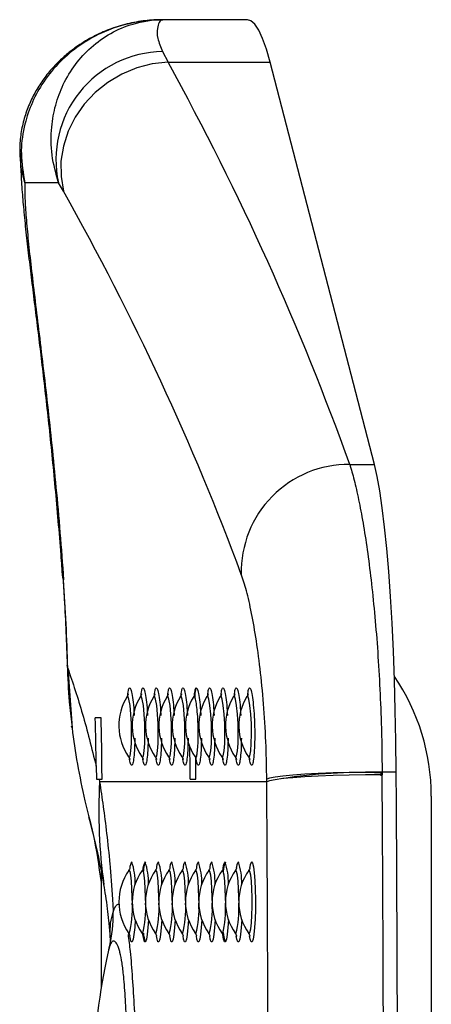
# Model space of a CAD drawing. Units: millimetres. Extents: x -2977 to 21000, y 0 to 14850.
# Drawn here: x 3228 to 3286, y 3496 to 3635 of the extents above; entities that cross this region are included whole.
import ezdxf

# ---------------------------------------------------------------- set-up
doc = ezdxf.new("R2010")
doc.units = ezdxf.units.MM

msp = doc.modelspace()

# ---------------------------------------------------------------- linework, layer by layer
at = {"color": 7, "linetype": 'Continuous', "lineweight": 25}
for p, q in [((3260.052129, 3635.040531), (3248.105451, 3635.040531)), ((3248.047754, 3630.512292), (3248.839781, 3629.009793)), ((3248.839781, 3629.009793), (3263.27841, 3629.009793)), ((3278.047964, 3572.025159), (3263.27841, 3629.009793)), ((3227.86133, 3615.795249), (3227.855131, 3616.18177)), ((3233.303949, 3611.946503), (3228.532716, 3611.946503)), ((3234.01539, 3610.730195), (3233.303949, 3611.946503)), ((3274.546072, 3572.025159), (3278.047964, 3572.025159)), ((3234.619066, 3543.183284), (3234.536573, 3543.564955)), ((3234.619066, 3543.183284), (3235.225126, 3534.712324)), ((3235.225126, 3534.712324), (3235.168859, 3534.953335)), ((3239.334032, 3536.140526), (3238.513395, 3536.140526)), ((3238.642618, 3529.263238), (3238.668367, 3527.440528)), ((3278.961107, 3528.324733), (3279.150411, 3528.324733)), ((3278.961107, 3528.324733), (3278.963968, 3527.930418)), ((3279.149458, 3528.461577), (3281.14073, 3528.461577)), ((3279.149458, 3528.461577), (3279.151842, 3528.066473)), ((3238.668367, 3527.440528), (3239.046022, 3527.440528)), ((3239.046022, 3527.440528), (3239.129469, 3527.046079)), ((3239.046022, 3527.440528), (3239.471361, 3527.440528)), ((3262.807295, 3527.046079), (3239.129469, 3527.046079)), ((3251.95162, 3527.440528), (3252.772733, 3527.440528)), ((3262.807295, 3527.046079), (3262.804434, 3527.41673)), ((3237.050935, 3524.365651), (3237.04569, 3524.381088)), ((3237.050935, 3524.365651), (3237.599775, 3522.113295)), ((3286.106512, 3525.040524), (3286.106512, 3489.434403)), ((3237.599775, 3522.113295), (3237.769052, 3521.439696)), ((3239.344999, 3514.533961), (3239.344999, 3497.829897)), ((3245.149061, 3505.559838), (3245.206281, 3505.518856)), ((3256.469175, 3505.559838), (3256.526396, 3505.518856))]:
    msp.add_line(p, q, dxfattribs=at)
at = {"color": 8, "linetype": 'Continuous', "lineweight": 25}
for p, q in [((3234.021112, 3555.676924), (3233.925268, 3556.02582)), ((3243.086263, 3539.210672), (3243.02952, 3539.141724)), ((3244.973108, 3539.210672), (3244.916364, 3539.141724)), ((3246.859953, 3539.210672), (3246.803209, 3539.141724)), ((3248.746797, 3539.210672), (3248.690054, 3539.141724)), ((3250.633165, 3539.210672), (3250.576421, 3539.141724)), ((3254.406854, 3539.210672), (3254.350111, 3539.141724)), ((3256.293699, 3539.210672), (3256.236479, 3539.141724)), ((3258.180067, 3539.210672), (3258.123323, 3539.141724)), ((3260.066911, 3539.210672), (3260.010168, 3539.141724)), ((3239.354059, 3514.600417), (3239.354059, 3497.884998)), ((3240.628168, 3505.302241), (3240.647718, 3504.952526)), ((3240.644857, 3504.948927), (3240.628168, 3505.302241)), ((3243.26317, 3505.558355), (3243.319437, 3505.518856)), ((3247.036859, 3505.558355), (3247.093126, 3505.518856)), ((3248.923227, 3505.558355), (3248.979494, 3505.518856)), ((3250.810072, 3505.558355), (3250.866338, 3505.518856)), ((3252.696916, 3505.558355), (3252.753183, 3505.518856)), ((3254.583761, 3505.558355), (3254.639551, 3505.518856)), ((3258.356973, 3505.558355), (3258.41324, 3505.518856)), ((3240.534231, 3503.71751), (3240.446016, 3503.284203))]:
    msp.add_line(p, q, dxfattribs=at)
at = {"color": 7, "linetype": 'Continuous', "lineweight": 25, "flags": 128}
for points in [[(3263.27841, 3629.009793), (3262.748167, 3630.86837), (3262.208864, 3632.391358), (3261.661932, 3633.573422), (3261.109277, 3634.41042), (3260.552808, 3634.899402), (3260.052129, 3635.040531)], [(3248.839781, 3629.009793), (3246.589109, 3628.767828), (3244.380399, 3628.202194), (3242.264196, 3627.32611), (3240.29009, 3626.16005), (3238.504812, 3624.731237), (3236.949369, 3623.073066), (3235.660478, 3621.224279), (3234.668657, 3619.228059), (3233.99584, 3617.131064), (3233.659193, 3614.982287), (3233.665392, 3612.831915), (3234.01539, 3610.730195)], [(3281.14073, 3528.461577), (3281.093523, 3532.86753), (3281.009599, 3537.211919), (3280.889913, 3541.460591), (3280.735418, 3545.580121), (3280.546591, 3549.538115), (3280.325815, 3553.303445), (3280.074045, 3556.846501), (3279.794141, 3560.139405), (3279.487535, 3563.156271), (3279.157087, 3565.873372), (3278.805181, 3568.269337), (3278.434202, 3570.325324), (3278.047964, 3572.025159)], [(3279.149458, 3528.461577), (3276.795789, 3528.446058), (3274.465486, 3528.405638), (3272.215769, 3528.341333), (3270.101949, 3528.254705), (3268.176004, 3528.147901), (3266.485616, 3528.02355), (3265.072748, 3527.884709), (3263.971254, 3527.734803), (3263.208791, 3527.577514), (3262.804434, 3527.41673)], [(3279.151842, 3528.066473), (3276.79865, 3528.053904), (3274.468347, 3528.016532), (3272.21863, 3527.955258), (3270.10481, 3527.871596), (3268.179342, 3527.767608), (3266.488954, 3527.645851), (3265.075609, 3527.509326), (3263.974115, 3527.361402), (3263.211652, 3527.205708), (3262.807295, 3527.046079)], [(3245.632574, 3510.232443), (3245.628282, 3510.684026), (3245.59395, 3511.918897), (3245.528623, 3513.001589), (3245.436594, 3513.844395), (3245.326444, 3514.379038), (3245.206281, 3514.562195), (3245.149061, 3514.521213)], [(3256.952688, 3510.232447), (3256.948873, 3510.684026), (3256.914541, 3511.918897), (3256.848737, 3513.001589), (3256.757185, 3513.844395), (3256.646558, 3514.379038), (3256.526396, 3514.562195), (3256.469175, 3514.521213)], [(3246.049329, 3507.510001), (3245.982572, 3506.42346), (3245.884821, 3505.449755), (3245.767519, 3504.764503), (3245.637342, 3504.410768), (3245.503351, 3504.410768), (3245.373174, 3504.764503), (3245.255396, 3505.449755), (3245.237276, 3505.59823)], [(3257.36992, 3507.510001), (3257.303163, 3506.42346), (3257.205412, 3505.449755), (3257.087633, 3504.764503), (3256.957456, 3504.410768), (3256.823465, 3504.410768), (3256.693289, 3504.764503), (3256.575987, 3505.449755), (3256.565019, 3505.537177)]]:
    msp.add_lwpolyline(points, dxfattribs=at)
at = {"color": 8, "linetype": 'Continuous', "lineweight": 25, "flags": 128}
for points in [[(3228.532716, 3611.946503), (3228.019163, 3614.091287), (3227.86133, 3615.795249)], [(3243.255541, 3530.618856), (3243.357584, 3530.555325), (3243.442938, 3530.756639), (3243.557855, 3531.442532), (3243.636533, 3532.501148), (3243.666574, 3533.817003), (3243.642256, 3535.254808), (3243.563577, 3536.662774), (3243.44103, 3537.879648), (3243.291303, 3538.755091), (3243.137762, 3539.179379), (3243.086263, 3539.210672), (3243.086263, 3539.210672)], [(3245.142385, 3530.618856), (3245.244428, 3530.555325), (3245.329782, 3530.756639), (3245.4447, 3531.442532), (3245.523378, 3532.501148), (3245.553419, 3533.817003), (3245.528623, 3535.254808), (3245.450422, 3536.662774), (3245.327398, 3537.879648), (3245.178148, 3538.755091), (3245.02413, 3539.179379), (3244.973108, 3539.210672), (3244.973108, 3539.210672)], [(3247.02923, 3530.618856), (3247.130796, 3530.555325), (3247.21615, 3530.756639), (3247.331545, 3531.442532), (3247.410223, 3532.501148), (3247.440263, 3533.817003), (3247.415468, 3535.254808), (3247.337267, 3536.662774), (3247.214243, 3537.879648), (3247.064993, 3538.755091), (3246.910974, 3539.179379), (3246.859953, 3539.210672), (3246.859953, 3539.210672)], [(3248.915598, 3530.618856), (3249.017641, 3530.555325), (3249.102995, 3530.756639), (3249.218389, 3531.442532), (3249.296591, 3532.501148), (3249.326631, 3533.817003), (3249.302313, 3535.254808), (3249.223634, 3536.662774), (3249.101087, 3537.879648), (3248.95136, 3538.755091), (3248.797819, 3539.179379), (3248.746797, 3539.210672), (3248.746797, 3539.210672)], [(3250.802442, 3530.618856), (3250.904485, 3530.555325), (3250.989839, 3530.756639), (3251.104757, 3531.442532), (3251.183435, 3532.501148), (3251.213476, 3533.817003), (3251.189157, 3535.254808), (3251.110479, 3536.662774), (3250.987932, 3537.879648), (3250.838205, 3538.755091), (3250.684663, 3539.179379), (3250.633165, 3539.210672), (3250.633165, 3539.210672)], [(3254.576132, 3530.618856), (3254.677698, 3530.555325), (3254.763052, 3530.756639), (3254.878446, 3531.442532), (3254.957124, 3532.501148), (3254.987165, 3533.817003), (3254.96237, 3535.254808), (3254.884168, 3536.662774), (3254.761144, 3537.879648), (3254.611894, 3538.755091), (3254.457876, 3539.179379), (3254.406854, 3539.210672), (3254.406854, 3539.210672)], [(3256.462499, 3530.618856), (3256.564542, 3530.555325), (3256.649896, 3530.756639), (3256.765291, 3531.442532), (3256.843492, 3532.501148), (3256.873533, 3533.817003), (3256.849214, 3535.254808), (3256.770536, 3536.662774), (3256.647989, 3537.879648), (3256.498262, 3538.755091), (3256.344721, 3539.179379), (3256.293699, 3539.210672), (3256.293699, 3539.210672)], [(3258.349344, 3530.618856), (3258.451387, 3530.555325), (3258.536741, 3530.756639), (3258.651659, 3531.442532), (3258.730337, 3532.501148), (3258.760378, 3533.817003), (3258.736059, 3535.254808), (3258.657381, 3536.662774), (3258.534834, 3537.879648), (3258.385107, 3538.755091), (3258.231565, 3539.179379), (3258.180067, 3539.210672), (3258.180067, 3539.210672)], [(3260.236189, 3530.618856), (3260.337755, 3530.555325), (3260.423586, 3530.756639), (3260.538503, 3531.442532), (3260.617181, 3532.501148), (3260.647222, 3533.817003), (3260.622427, 3535.254808), (3260.544225, 3536.662774), (3260.421201, 3537.879648), (3260.271951, 3538.755091), (3260.117933, 3539.179379), (3260.066911, 3539.210672), (3260.066911, 3539.210672)], [(3260.663912, 3515.715031), (3260.796949, 3515.536754), (3260.92188, 3515.01313), (3261.030599, 3514.17706), (3261.115953, 3513.081076), (3261.173174, 3511.794044), (3261.198446, 3510.396829), (3261.189863, 3508.977229), (3261.148378, 3507.624438), (3261.076376, 3506.42346), (3260.978624, 3505.449755), (3260.860845, 3504.764503), (3260.731146, 3504.410768), (3260.597154, 3504.410768), (3260.466978, 3504.764503), (3260.377809, 3505.243613)], [(3243.745729, 3510.232443), (3243.741438, 3510.684026), (3243.707582, 3511.918897), (3243.641779, 3513.001589), (3243.550226, 3513.844395), (3243.4396, 3514.379038), (3243.319437, 3514.562195), (3243.26317, 3514.522405)], [(3247.518942, 3510.232451), (3247.515127, 3510.684026), (3247.480795, 3511.918897), (3247.415468, 3513.001589), (3247.323438, 3513.844395), (3247.213289, 3514.379038), (3247.093126, 3514.562195), (3247.036382, 3514.522405)], [(3249.405786, 3510.232443), (3249.401972, 3510.684026), (3249.367639, 3511.918897), (3249.301836, 3513.001589), (3249.210283, 3513.844395), (3249.099657, 3514.379038), (3248.979494, 3514.562195), (3248.923227, 3514.522405)], [(3251.292631, 3510.232451), (3251.288339, 3510.684026), (3251.254484, 3511.918897), (3251.18868, 3513.001589), (3251.097128, 3513.844395), (3250.986501, 3514.379038), (3250.866338, 3514.562195), (3250.810072, 3514.522405)], [(3253.178999, 3510.232443), (3253.175184, 3510.684026), (3253.140852, 3511.918897), (3253.075525, 3513.001589), (3252.983495, 3513.844395), (3252.873346, 3514.379038), (3252.753183, 3514.562195), (3252.696439, 3514.522405)], [(3255.065843, 3510.232447), (3255.062029, 3510.684026), (3255.027696, 3511.918897), (3254.96237, 3513.001589), (3254.87034, 3513.844395), (3254.760191, 3514.379038), (3254.639551, 3514.562195), (3254.583284, 3514.522405)], [(3258.839533, 3510.232451), (3258.835241, 3510.684026), (3258.801386, 3511.918897), (3258.735582, 3513.001589), (3258.644029, 3513.844395), (3258.533403, 3514.379038), (3258.41324, 3514.562195), (3258.356973, 3514.522405)], [(3260.243818, 3505.558355), (3260.300085, 3505.518856), (3260.420248, 3505.702013), (3260.530397, 3506.236656), (3260.622427, 3507.079462), (3260.687753, 3508.162154), (3260.722086, 3509.397024), (3260.722086, 3510.684026), (3260.687753, 3511.918897), (3260.622427, 3513.001589), (3260.530397, 3513.844395), (3260.420248, 3514.379038), (3260.300085, 3514.562195), (3260.243341, 3514.522405)], [(3244.162485, 3507.510001), (3244.096204, 3506.42346), (3243.997976, 3505.449755), (3243.880674, 3504.764503), (3243.750498, 3504.410768), (3243.616506, 3504.410768), (3243.48633, 3504.764503), (3243.397638, 3505.243613)], [(3247.936174, 3507.510001), (3247.869417, 3506.42346), (3247.771665, 3505.449755), (3247.653887, 3504.764503), (3247.524187, 3504.410768), (3247.389719, 3504.410768), (3247.260019, 3504.764503), (3247.17085, 3505.243613)], [(3249.823019, 3507.510001), (3249.756262, 3506.42346), (3249.65851, 3505.449755), (3249.540731, 3504.764503), (3249.410555, 3504.410768), (3249.276563, 3504.410768), (3249.146387, 3504.764503), (3249.057695, 3505.243613)], [(3251.709387, 3507.510001), (3251.642629, 3506.42346), (3251.544878, 3505.449755), (3251.427576, 3504.764503), (3251.297399, 3504.410768), (3251.163408, 3504.410768), (3251.033231, 3504.764503), (3250.94454, 3505.243613)], [(3253.596231, 3507.510001), (3253.529474, 3506.42346), (3253.431722, 3505.449755), (3253.313944, 3504.764503), (3253.184244, 3504.410768), (3253.050253, 3504.410768), (3252.920076, 3504.764503), (3252.830908, 3505.243613)], [(3255.483076, 3507.510001), (3255.416319, 3506.42346), (3255.318567, 3505.449755), (3255.200788, 3504.764503), (3255.071089, 3504.410768), (3254.93662, 3504.410768), (3254.806921, 3504.764503), (3254.717752, 3505.243613)], [(3259.256288, 3507.510001), (3259.189531, 3506.42346), (3259.091779, 3505.449755), (3258.974477, 3504.764503), (3258.844301, 3504.410768), (3258.71031, 3504.410768), (3258.580133, 3504.764503), (3258.491441, 3505.243613)]]:
    msp.add_lwpolyline(points, dxfattribs=at)
at = {"color": 7, "linetype": 'Continuous', "lineweight": 25}
for centre, radius, start, end in [((3248.221383, 3615.237201), 15.276077, 90.65124314, 192.43988356), ((3274.382167, 3556.840073), 15.185971, 89.38158596, 181.43747882), ((3256.025704, 3525.049719), 30.080809, 359.98248568, 34.31221926), ((3249.700996, 3535.040526), 7.844444, 148.41653635, 214.43765672), ((3251.587718, 3535.040526), 7.844444, 148.41653635, 214.43765672), ((3253.474441, 3535.040526), 7.844444, 148.41653635, 214.43765672), ((3255.361163, 3535.040526), 7.844444, 148.41653635, 214.43765672), ((3257.247886, 3535.040526), 7.844444, 148.41653635, 214.43765672), ((3259.134608, 3535.040526), 7.844444, 148.41653635, 214.43765672), ((3261.02133, 3535.040526), 7.844444, 148.41653635, 214.43765672), ((3262.908053, 3535.040526), 7.844444, 148.41653635, 214.43765672), ((3264.794775, 3535.040526), 7.844444, 148.41653635, 214.43765672), ((3266.681498, 3535.040526), 7.844444, 148.41653635, 214.43765672), ((2939.009975, 3527.073058), 299.640647, 0.41879881, 1.73410032), ((2936.743329, 3527.013061), 302.728334, 0.08090425, 1.72776841), ((2971.041456, 3527.23222), 280.910241, 0.04248746, 0.96850533), ((2938.872798, 3526.939531), 313.900335, 0.09144621, 0.69792766), ((-7380.098609, 3459.747402), 10661.460775, 0.1167116554, 0.3692795573), ((3312.354861, 3522.877468), 73.343953, 176.74175464, 188.13204182), ((-7178.224683, 3460.040523), 10441.24698, 359.6323081021, 0.3676918979), ((3247.395374, 3514.576593), 2.151195, 148.04775485, 180.87146511), ((3237.271562, 3512.841612), 8.781936, 358.23449974, 19.09870492), ((3258.715965, 3514.576593), 2.151195, 148.04775485, 180.87146511), ((3259.871067, 3514.343618), 3.222246, 155.34071903, 179.50293711), ((3248.58055, 3512.839843), 8.79348, 358.24834708, 19.08485759), ((3249.700996, 3510.040526), 7.844444, 145.1665887, 214.8334113), ((3251.587718, 3510.040526), 7.844444, 145.1665887, 214.8334113), ((3253.474441, 3510.040526), 7.844444, 145.1665887, 214.8334113), ((3255.361163, 3510.040526), 7.844444, 145.1665887, 214.8334113), ((3257.247886, 3510.040526), 7.844444, 145.1665887, 214.8334113), ((3259.134608, 3510.040526), 7.844444, 145.1665887, 214.8334113), ((3261.02133, 3510.040526), 7.844444, 145.1665887, 214.8334113), ((3262.908053, 3510.040526), 7.844444, 145.1665887, 214.8334113), ((3264.794775, 3510.040526), 7.844444, 145.1665887, 214.8334113), ((3266.681498, 3510.040526), 7.844444, 145.1665887, 214.8334113), ((3232.543358, 3508.951465), 13.119925, 344.83300155, 3.9209551), ((3243.949625, 3508.942982), 13.034562, 344.76991065, 3.98403639), ((3222.835829, 3508.058792), 18.223067, 346.21790119, 1.67356672), ((3259.993362, 3505.76472), 3.344875, 180.94629148, 204.21005239)]:
    msp.add_arc(centre, radius, start, end, dxfattribs=at)
at = {"color": 8, "linetype": 'Continuous', "lineweight": 25}
for centre, radius, start, end in [((3276.128971, 3457.4262), 70.955077, 87.7124603, 99.06923163), ((-7272.170256, 3460.14412), 10551.540715, 0.1040283867, 0.3688268027), ((3245.132626, 3514.7591), 1.735821, 146.58437037, 177.07367728), ((3235.372711, 3512.841042), 8.793919, 358.24061879, 19.07560039), ((3248.506135, 3514.357941), 3.175544, 155.23818987, 179.45218549), ((3248.90886, 3514.758108), 1.738889, 146.6119216, 177.04612605), ((3239.146804, 3512.839843), 8.79348, 358.24834708, 19.08485759), ((3250.795705, 3514.758108), 1.738889, 146.6119216, 177.04612605), ((3241.033648, 3512.839843), 8.79348, 358.24834708, 19.08485759), ((3252.685038, 3514.758091), 1.741376, 146.66514881, 177.0497819), ((3242.935518, 3512.842206), 8.778058, 358.22983878, 19.10336588), ((3254.55184, 3514.764658), 1.721031, 146.48114305, 177.23378766), ((3244.818464, 3512.841612), 8.781936, 358.23449974, 19.09870492), ((3256.455762, 3514.758108), 1.738889, 146.6119216, 177.04612605), ((3246.693705, 3512.839843), 8.79348, 358.24834708, 19.08485759), ((3260.23194, 3514.758091), 1.741376, 146.66514881, 177.0497819), ((3250.48242, 3512.842206), 8.778058, 358.22983878, 19.10336589), ((3262.098742, 3514.764658), 1.721031, 146.48114305, 177.23378766), ((3230.656513, 3508.951465), 13.119925, 344.83300155, 3.9209551), ((3234.512201, 3508.941958), 13.038302, 344.7790463, 3.98739973), ((3236.402719, 3508.942983), 13.034566, 344.76991061, 3.98404604), ((3238.203418, 3508.951464), 13.119922, 344.83300208, 3.92094495), ((3240.172253, 3508.94196), 13.038306, 344.77904626, 3.98740937), ((3242.080907, 3508.941197), 13.016603, 344.75653043, 3.99741661), ((3245.75032, 3508.951464), 13.119922, 344.83300208, 3.92094495), ((3248.466374, 3505.692221), 3.126522, 181.69901219, 204.55299218)]:
    msp.add_arc(centre, radius, start, end, dxfattribs=at)
at = {"color": 7, "linetype": 'Continuous', "lineweight": 25}
for centre, major_axis, ratio, start_param, end_param in [((2970.46638, 3541.141471), (266.735867, -238.428384), 0.7717616644, 0.9567814616, 1.1412777058), ((2969.982407, 3527.046081), (256.495609, -227.61899), 0.7618905614, 0.9595624195, 1.1440586637), ((2935.959584, 3527.046081), (197.565617, 230.269625), 0.9733028893, 5.461967762, 5.5037327463), ((3243.928868, 3460.040526), (0, 50), 0.14, 0.5207467291, 2.6198371553)]:
    msp.add_ellipse(centre, major_axis=major_axis, ratio=ratio, start_param=start_param, end_param=end_param, dxfattribs=at)
for points, knots in [([(3248.105451, 3635.040531), (3247.280555, 3635.013515), (3245.580982, 3634.957851), (3243.022853, 3634.491464), (3240.562745, 3633.738348), (3238.232805, 3632.704893), (3236.153288, 3631.454829), (3234.50347, 3630.182371), (3233.123399, 3628.921452), (3231.821305, 3627.488506), (3230.627923, 3625.86434), (3229.589021, 3624.057017), (3228.749984, 3622.094849), (3228.15705, 3620.011976), (3227.806227, 3617.896906), (3227.818308, 3616.478138), (3227.824136, 3615.793655)], [0, 0, 0, 0, 0.0907022448, 0.1868782462, 0.2815485639, 0.3643278981, 0.4539938524, 0.5247953816, 0.5866997685, 0.6475336923, 0.7076540236, 0.7673323974, 0.8267110519, 0.8858822669, 0.944943996, 1, 1, 1, 1]), ([(3248.105451, 3635.040531), (3248.088285, 3635.040513), (3246.397511, 3635.038766), (3243.400695, 3634.670459), (3239.309328, 3633.239288), (3235.980725, 3631.291799), (3233.134874, 3628.803529), (3230.963334, 3626.042202), (3229.364199, 3623.015832), (3228.32075, 3619.711057), (3227.850846, 3615.958453), (3228.302527, 3613.300875), (3228.532716, 3611.946503)], [0, 0, 0, 0, 0.0015188222, 0.1495971333, 0.264562674, 0.3823642704, 0.4868336888, 0.5937353205, 0.6858973638, 0.7800712135, 0.8879184237, 1, 1, 1, 1]), ([(3233.303949, 3611.946503), (3232.944961, 3613.2477), (3232.212138, 3615.903914), (3232.222727, 3619.637982), (3232.829129, 3622.993134), (3233.954537, 3625.998187), (3235.638093, 3628.782381), (3237.909154, 3631.255878), (3240.6751, 3633.225235), (3244.102911, 3634.666566), (3246.663417, 3635.038759), (3248.090987, 3635.040513), (3248.105451, 3635.040531)], [0, 0, 0, 0, 0.1077365919, 0.2199293456, 0.3120521283, 0.4062640443, 0.5106947387, 0.6176370579, 0.7325682696, 0.850403061, 0.9984843097, 1, 1, 1, 1]), ([(3248.105451, 3635.040531), (3248.104217, 3635.040522), (3248.101349, 3635.040502), (3248.078949, 3635.040243), (3247.899249, 3635.024079), (3247.55082, 3634.768885), (3247.27254, 3633.847177), (3247.225394, 3632.493279), (3247.774977, 3631.169386), (3248.047754, 3630.512292)], [0, 0, 0, 0, 0.0020805373, 0.0048363631, 0.0311330923, 0.2951619303, 0.53019355, 0.7668185498, 1, 1, 1, 1]), ([(3227.929517, 3616.191158), (3227.927649, 3616.12003), (3227.900718, 3615.094869), (3227.99084, 3613.202086), (3228.169754, 3610.360082), (3228.441426, 3607.372355), (3228.773235, 3604.206766), (3229.165393, 3600.807839), (3229.591733, 3597.285243), (3230.049002, 3593.61539), (3230.515872, 3589.909055), (3230.97823, 3586.074351), (3231.440211, 3582.076054), (3231.908368, 3577.816304), (3232.36825, 3573.376081), (3232.812862, 3568.781257), (3233.234776, 3564.054071), (3233.58581, 3559.799033), (3233.779946, 3557.08677), (3233.856127, 3556.02246)], [0, 0, 0, 0, 0.0056875114, 0.0819737384, 0.1541066359, 0.2208014973, 0.2911664696, 0.3578650553, 0.4222961778, 0.4851146974, 0.5462796288, 0.6027447584, 0.6622575877, 0.7220294761, 0.7819723202, 0.8419645745, 0.9018445953, 0.9614831738, 1, 1, 1, 1]), ([(3228.532716, 3611.946503), (3228.531742, 3611.240563), (3228.529794, 3609.828683), (3228.709086, 3607.045088), (3229.009485, 3603.767939), (3229.423949, 3599.988352), (3229.923107, 3595.779031), (3230.489524, 3591.132578), (3231.106387, 3586.021292), (3231.7417, 3580.541776), (3232.366546, 3574.789771), (3232.965272, 3568.75281), (3233.531899, 3562.389622), (3233.858044, 3557.914457), (3234.021112, 3555.676924)], [0, 0, 0, 0, 0.0824779308, 0.1649559024, 0.2496633772, 0.3343709658, 0.4169816004, 0.4995914757, 0.5845213229, 0.6694482821, 0.7508269791, 0.832202193, 0.9161029836, 1, 1, 1, 1]), ([(3274.546072, 3572.025159), (3274.75755, 3571.32584), (3275.181185, 3569.924959), (3275.820583, 3567.101857), (3276.44492, 3563.796995), (3277.036936, 3559.979291), (3277.584735, 3555.729789), (3278.070713, 3551.092741), (3278.481555, 3546.115881), (3278.802528, 3540.872188), (3279.056861, 3534.984891), (3279.116412, 3530.789638), (3279.149458, 3528.461577)], [0, 0, 0, 0, 0.0974621507, 0.195236611, 0.2927002, 0.3901418058, 0.4878952384, 0.5853368479, 0.6829049312, 0.7807848609, 0.8783515397, 1, 1, 1, 1]), ([(3233.922407, 3556.059772), (3233.992502, 3555.020198), (3234.272908, 3550.861552), (3234.423572, 3546.692888), (3234.536573, 3543.566303)], [0, 0, 0, 0, 0.2499790887, 1, 1, 1, 1]), ([(3262.804434, 3527.41673), (3262.778565, 3528.96927), (3262.721364, 3532.402248), (3262.422618, 3537.510107), (3261.956494, 3542.579799), (3261.351452, 3547.128581), (3260.660084, 3551.053758), (3259.923091, 3554.284404), (3259.441694, 3555.734172), (3259.200975, 3556.459116)], [0, 0, 0, 0, 0.1194437287, 0.2641141413, 0.4088133339, 0.5554435139, 0.7021080588, 0.8510417426, 1, 1, 1, 1]), ([(3234.554693, 3543.56348), (3234.617056, 3541.836719), (3234.718917, 3539.016291), (3235.062036, 3536.218955), (3235.195085, 3535.134243)], [0, 0, 0, 0, 0.61223367273, 1, 1, 1, 1]), ([(3234.619066, 3543.183284), (3235.329997, 3541.08092), (3236.753173, 3536.872305), (3238.012415, 3531.801155), (3238.642618, 3529.263238)], [0, 0, 0, 0, 0.49953823166, 1, 1, 1, 1]), ([(3243.158743, 3539.424749), (3243.138803, 3539.361685), (3243.114777, 3539.285695), (3243.028058, 3539.173109), (3243.013307, 3539.153958)], [0, 0, 0, 0, 0.8299015891, 1, 1, 1, 1]), ([(3243.185922, 3539.502146), (3243.187414, 3539.506261), (3243.190053, 3539.513543), (3243.168232, 3539.451659), (3243.158743, 3539.424749)], [0, 0, 0, 0, 0.565150824, 1, 1, 1, 1]), ([(3245.045587, 3539.424749), (3245.025648, 3539.361685), (3245.001622, 3539.285695), (3244.914903, 3539.173109), (3244.900152, 3539.153958)], [0, 0, 0, 0, 0.8299015891, 1, 1, 1, 1]), ([(3245.07229, 3539.502146), (3245.073986, 3539.506261), (3245.076985, 3539.513542), (3245.055103, 3539.451659), (3245.045587, 3539.424749)], [0, 0, 0, 0, 0.56514706322, 1, 1, 1, 1]), ([(3246.932432, 3539.424749), (3246.912035, 3539.361799), (3246.887469, 3539.285985), (3246.801572, 3539.173111), (3246.786997, 3539.153958)], [0, 0, 0, 0, 0.8303095699, 1, 1, 1, 1]), ([(3246.959135, 3539.502146), (3246.960569, 3539.506263), (3246.963106, 3539.513548), (3246.941727, 3539.451659), (3246.932432, 3539.424749)], [0, 0, 0, 0, 0.5651992078, 1, 1, 1, 1]), ([(3248.8188, 3539.424749), (3248.798619, 3539.361789), (3248.774314, 3539.285958), (3248.68842, 3539.173111), (3248.673841, 3539.153958)], [0, 0, 0, 0, 0.8302716819, 1, 1, 1, 1]), ([(3248.845979, 3539.502146), (3248.847471, 3539.506261), (3248.85011, 3539.513543), (3248.828289, 3539.451659), (3248.8188, 3539.424749)], [0, 0, 0, 0, 0.565150824, 1, 1, 1, 1]), ([(3250.705644, 3539.424749), (3250.685705, 3539.361685), (3250.661679, 3539.285695), (3250.57496, 3539.173109), (3250.560209, 3539.153958)], [0, 0, 0, 0, 0.8299015891, 1, 1, 1, 1]), ([(3250.732824, 3539.502146), (3250.734316, 3539.506261), (3250.736955, 3539.513543), (3250.715133, 3539.451659), (3250.705644, 3539.424749)], [0, 0, 0, 0, 0.565150824, 1, 1, 1, 1]), ([(3252.688333, 3530.619459), (3252.722964, 3530.574621), (3252.787715, 3530.490785), (3252.89375, 3530.769926), (3252.997106, 3531.371272), (3253.078432, 3532.454406), (3253.109758, 3533.797816), (3253.084325, 3535.267318), (3253.004449, 3536.704426), (3252.877888, 3537.942688), (3252.725691, 3538.835065), (3252.602089, 3539.164481), (3252.515902, 3539.23124), (3252.482121, 3539.173781), (3252.463743, 3539.142521)], [0, 0, 0, 0, 0.07289393062, 0.1362909174, 0.23454280611, 0.33162995908, 0.42813366993, 0.52489141868, 0.62265271492, 0.7217319118, 0.8218495569, 0.9222594978, 0.95770735388, 1, 1, 1, 1]), ([(3252.556249, 3539.147059), (3252.564567, 3539.282656), (3252.598877, 3539.841991), (3252.694781, 3540.237793), (3252.804303, 3540.388162), (3252.926217, 3540.31129), (3253.081658, 3539.886643), (3253.270672, 3538.753042), (3253.40661, 3537.525528), (3253.449669, 3536.67866), (3253.461763, 3536.440807)], [0, 0, 0, 0, 0.0554687566, 0.2288074076, 0.3423893538, 0.4046091275, 0.5809384029, 0.7570745747, 0.9317713901, 1, 1, 1, 1]), ([(3252.65114, 3539.105939), (3252.661728, 3539.283957), (3252.697511, 3539.885559), (3252.773594, 3540.31899), (3252.844403, 3540.337291), (3252.858087, 3540.340828)], [0, 0, 0, 0, 0.2531994891, 0.8556729859, 1, 1, 1, 1]), ([(3254.479334, 3539.424749), (3254.458933, 3539.361795), (3254.434363, 3539.285973), (3254.348474, 3539.173111), (3254.333898, 3539.153958)], [0, 0, 0, 0, 0.8302932611, 1, 1, 1, 1]), ([(3254.506036, 3539.502146), (3254.50747, 3539.506263), (3254.510008, 3539.513548), (3254.488629, 3539.451659), (3254.479334, 3539.424749)], [0, 0, 0, 0, 0.5651992078, 1, 1, 1, 1]), ([(3256.365701, 3539.424749), (3256.345759, 3539.36168), (3256.321728, 3539.285683), (3256.235017, 3539.173108), (3256.220266, 3539.153958)], [0, 0, 0, 0, 0.8298852404, 1, 1, 1, 1]), ([(3256.392881, 3539.502146), (3256.394373, 3539.506261), (3256.397012, 3539.513543), (3256.37519, 3539.451659), (3256.365701, 3539.424749)], [0, 0, 0, 0, 0.565150824, 1, 1, 1, 1]), ([(3258.252546, 3539.424749), (3258.232603, 3539.36168), (3258.208572, 3539.285683), (3258.121861, 3539.173108), (3258.107111, 3539.153958)], [0, 0, 0, 0, 0.8298852404, 1, 1, 1, 1]), ([(3258.279726, 3539.502146), (3258.281217, 3539.506261), (3258.283857, 3539.513543), (3258.262035, 3539.451659), (3258.252546, 3539.424749)], [0, 0, 0, 0, 0.565150824, 1, 1, 1, 1]), ([(3260.139391, 3539.424749), (3260.11899, 3539.361795), (3260.09442, 3539.285973), (3260.008531, 3539.173111), (3259.993955, 3539.153958)], [0, 0, 0, 0, 0.8302932611, 1, 1, 1, 1]), ([(3260.166094, 3539.502146), (3260.167528, 3539.506263), (3260.170065, 3539.513548), (3260.148686, 3539.451659), (3260.139391, 3539.424749)], [0, 0, 0, 0, 0.5651992078, 1, 1, 1, 1]), ([(3235.225126, 3534.712324), (3235.452081, 3533.006207), (3235.90818, 3529.577504), (3236.668799, 3526.10849), (3237.050935, 3524.365651)], [0, 0, 0, 0, 0.49759828969, 1, 1, 1, 1]), ([(3253.545686, 3533.247987), (3253.538646, 3532.778444), (3253.522977, 3531.73348), (3253.422503, 3530.466742), (3253.293716, 3529.687782), (3253.144808, 3529.336276), (3252.987154, 3529.437781), (3252.845755, 3530.026015), (3252.772555, 3530.588571), (3252.749845, 3530.763099)], [0, 0, 0, 0, 0.1363711029, 0.3034927256, 0.4722714876, 0.5810397538, 0.7519505777, 0.923044885, 1, 1, 1, 1]), ([(3243.229791, 3530.600453), (3243.277834, 3530.529456), (3243.37575, 3530.384753), (3243.427436, 3530.24568), (3243.431717, 3530.233459), (3243.433878, 3530.227291)], [0, 0, 0, 0, 0.3229908325, 0.6582995619, 1, 1, 1, 1]), ([(3245.116636, 3530.600453), (3245.164421, 3530.529446), (3245.261856, 3530.384661), (3245.314584, 3530.24572), (3245.318347, 3530.233471), (3245.320245, 3530.227291)], [0, 0, 0, 0, 0.3228670104, 0.6583337389, 1, 1, 1, 1]), ([(3247.003004, 3530.600453), (3247.050988, 3530.529451), (3247.148804, 3530.384714), (3247.201399, 3530.245712), (3247.205182, 3530.233468), (3247.20709, 3530.227291)], [0, 0, 0, 0, 0.3229740335, 0.6583877404, 1, 1, 1, 1]), ([(3248.889848, 3530.600453), (3248.93789, 3530.529457), (3249.0358, 3530.384767), (3249.087492, 3530.245685), (3249.091774, 3530.23346), (3249.093935, 3530.227291)], [0, 0, 0, 0, 0.3230355487, 0.6583489046, 1, 1, 1, 1]), ([(3250.776693, 3530.600453), (3250.824725, 3530.529457), (3250.922615, 3530.384767), (3250.974461, 3530.245687), (3250.978343, 3530.233461), (3250.980303, 3530.227291)], [0, 0, 0, 0, 0.3230408316, 0.6583596712, 1, 1, 1, 1]), ([(3254.549905, 3530.600453), (3254.597888, 3530.529455), (3254.695689, 3530.384743), (3254.748307, 3530.245701), (3254.752085, 3530.233465), (3254.753992, 3530.227291)], [0, 0, 0, 0, 0.3230173892, 0.6583844633, 1, 1, 1, 1]), ([(3256.43675, 3530.600453), (3256.484792, 3530.529457), (3256.582702, 3530.384767), (3256.634394, 3530.245685), (3256.638676, 3530.23346), (3256.640836, 3530.227291)], [0, 0, 0, 0, 0.3230355487, 0.6583489046, 1, 1, 1, 1]), ([(3258.323595, 3530.600453), (3258.371627, 3530.529457), (3258.469517, 3530.384767), (3258.521362, 3530.245687), (3258.525245, 3530.233461), (3258.527204, 3530.227291)], [0, 0, 0, 0, 0.3230408316, 0.6583596712, 1, 1, 1, 1]), ([(3260.210439, 3530.600453), (3260.258224, 3530.529449), (3260.355643, 3530.384691), (3260.408395, 3530.245701), (3260.412153, 3530.233465), (3260.414049, 3530.227291)], [0, 0, 0, 0, 0.3228929278, 0.6582948764, 1, 1, 1, 1]), ([(3239.129469, 3527.046079), (3239.301222, 3525.91628), (3239.64554, 3523.651357), (3240.134291, 3519.802671), (3240.514029, 3516.177948), (3240.784057, 3512.917633), (3240.942258, 3510.635524), (3241.022134, 3509.135413), (3241.051122, 3508.590998)], [0, 0, 0, 0, 0.2313928877, 0.4638764781, 0.6955555521, 0.8140867503, 0.9325290519, 1, 1, 1, 1]), ([(3239.748403, 3512.502609), (3239.421181, 3514.251297), (3238.766367, 3517.750643), (3237.988785, 3520.658532), (3237.599775, 3522.113295)], [0, 0, 0, 0, 0.4997184136, 1, 1, 1, 1]), ([(3237.769052, 3521.439696), (3237.899844, 3520.903478), (3238.594944, 3518.053735), (3239.008919, 3515.147952), (3239.344999, 3512.788931)], [0, 0, 0, 0, 0.1881634438, 1, 1, 1, 1]), ([(3243.442461, 3514.859898), (3243.443992, 3514.865689), (3243.449, 3514.884632), (3243.409491, 3514.780802), (3243.34605, 3514.622934), (3243.251836, 3514.51564), (3243.233606, 3514.494879)], [0, 0, 0, 0, 0.1675383949, 0.54800076897, 0.9125399989, 1, 1, 1, 1]), ([(3247.215673, 3514.859898), (3247.217401, 3514.865692), (3247.223054, 3514.88464), (3247.182589, 3514.780729), (3247.118867, 3514.623181), (3247.025353, 3514.515644), (3247.007295, 3514.494879)], [0, 0, 0, 0, 0.1676164407, 0.548167111, 0.9127514302, 1, 1, 1, 1]), ([(3249.102518, 3514.859898), (3249.10425, 3514.865689), (3249.109914, 3514.884629), (3249.069273, 3514.780844), (3249.006083, 3514.622888), (3248.911895, 3514.515639), (3248.893663, 3514.494879)], [0, 0, 0, 0, 0.1675812971, 0.5480521783, 0.9125170787, 1, 1, 1, 1]), ([(3250.989362, 3514.859898), (3250.990893, 3514.86569), (3250.9959, 3514.88463), (3250.956413, 3514.780833), (3250.892914, 3514.622888), (3250.798737, 3514.515639), (3250.780508, 3514.494879)], [0, 0, 0, 0, 0.1675842446, 0.5480313931, 0.9125130553, 1, 1, 1, 1]), ([(3252.87573, 3514.859898), (3252.877467, 3514.865689), (3252.883146, 3514.884626), (3252.842294, 3514.780891), (3252.779779, 3514.622856), (3252.685589, 3514.515639), (3252.667352, 3514.494879)], [0, 0, 0, 0, 0.1676011464, 0.5481170929, 0.9125067167, 1, 1, 1, 1]), ([(3254.762575, 3514.859898), (3254.764303, 3514.865691), (3254.769954, 3514.884638), (3254.72951, 3514.780758), (3254.665731, 3514.623135), (3254.572254, 3514.515644), (3254.554197, 3514.494879)], [0, 0, 0, 0, 0.1676185293, 0.5481739414, 0.9127198165, 1, 1, 1, 1]), ([(3258.536264, 3514.859898), (3258.537795, 3514.86569), (3258.542802, 3514.88463), (3258.503314, 3514.780833), (3258.439816, 3514.622888), (3258.345639, 3514.515639), (3258.327409, 3514.494879)], [0, 0, 0, 0, 0.1675842446, 0.5480313931, 0.9125130553, 1, 1, 1, 1]), ([(3260.422632, 3514.859898), (3260.424368, 3514.865689), (3260.430047, 3514.884626), (3260.389196, 3514.780891), (3260.326681, 3514.622856), (3260.232491, 3514.515639), (3260.214254, 3514.494879)], [0, 0, 0, 0, 0.1676011464, 0.5481170929, 0.9125067167, 1, 1, 1, 1]), ([(3240.628168, 3505.302241), (3240.568529, 3506.019499), (3240.448525, 3507.46276), (3240.237332, 3509.237618), (3240.00494, 3510.942772), (3239.833976, 3511.982295), (3239.748403, 3512.502609)], [0, 0, 0, 0, 0.2189823898, 0.4406345507, 0.7200203954, 1, 1, 1, 1]), ([(3240.628168, 3505.302241), (3240.625513, 3505.898999), (3240.620193, 3507.094889), (3240.907289, 3508.091636), (3241.051122, 3508.590998)], [0, 0, 0, 0, 0.4990077409, 1, 1, 1, 1]), ([(3240.649149, 3504.948231), (3240.649592, 3504.946219), (3240.650631, 3504.941508), (3240.640878, 3504.61672), (3240.590278, 3504.079278), (3240.465578, 3503.539234), (3240.408823, 3503.293442)], [0, 0, 0, 0, 0.2109307523, 0.4938901572, 0.7696519945, 1, 1, 1, 1]), ([(3240.534231, 3416.363539), (3240.673232, 3416.044696), (3240.90461, 3415.513953), (3241.277128, 3415.581679), (3241.619666, 3416.006777), (3241.972149, 3416.9391), (3242.297293, 3418.469696), (3242.566853, 3420.647263), (3242.807512, 3423.815696), (3242.991402, 3428.106954), (3243.132597, 3433.762501), (3243.224734, 3440.129893), (3243.282519, 3447.277936), (3243.313808, 3454.725818), (3243.31686, 3462.463853), (3243.297814, 3470.243669), (3243.245888, 3477.939165), (3243.166852, 3484.22787), (3243.066369, 3489.083217), (3242.958244, 3492.736567), (3242.800407, 3496.312939), (3242.58355, 3499.287628), (3242.312916, 3501.481045), (3242.091817, 3502.590296), (3241.838138, 3503.516169), (3241.553516, 3504.205945), (3241.183235, 3504.55971), (3240.840153, 3504.477797), (3240.636872, 3503.972597), (3240.534231, 3503.71751)], [0, 0, 0, 0, 0.0393661199, 0.065528296, 0.0920982678, 0.118657909, 0.1460627355, 0.1729754423, 0.200922519, 0.2438844515, 0.2881530485, 0.3428015353, 0.3979834938, 0.458272295, 0.518569164, 0.5800714847, 0.6415535471, 0.7010697068, 0.7313681355, 0.7616451959, 0.7943643134, 0.8280360006, 0.8521883647, 0.8771623692, 0.8841030457, 0.9126425536, 0.9419349974, 0.9706816533, 1, 1, 1, 1]), ([(3243.240282, 3505.584845), (3243.288853, 3505.512404), (3243.387388, 3505.365444), (3243.4353, 3505.237346), (3243.454695, 3505.185121), (3243.447391, 3505.202153), (3243.447229, 3505.20253)], [0, 0, 0, 0, 0.3129512837, 0.6348731423, 0.9919097598, 1, 1, 1, 1]), ([(3247.013971, 3505.584845), (3247.06206, 3505.512398), (3247.159637, 3505.365395), (3247.212257, 3505.237372), (3247.220953, 3505.1851), (3247.220919, 3505.202153), (3247.220918, 3505.20253)], [0, 0, 0, 0, 0.3128739941, 0.6348576647, 0.9919197986, 1, 1, 1, 1]), ([(3248.900339, 3505.584845), (3248.948693, 3505.512406), (3249.046773, 3505.365471), (3249.098198, 3505.237339), (3249.107802, 3505.185099), (3249.107764, 3505.202153), (3249.107763, 3505.20253)], [0, 0, 0, 0, 0.3129965163, 0.6348766844, 0.9919206114, 1, 1, 1, 1]), ([(3250.787183, 3505.584845), (3250.835754, 3505.512407), (3250.934273, 3505.365473), (3250.982209, 3505.23733), (3251.001596, 3505.185121), (3250.994293, 3505.202153), (3250.994131, 3505.20253)], [0, 0, 0, 0, 0.312993068, 0.6348696899, 0.9919096833, 1, 1, 1, 1]), ([(3252.674028, 3505.584845), (3252.722598, 3505.512407), (3252.821118, 3505.365473), (3252.869054, 3505.23733), (3252.888441, 3505.185121), (3252.881137, 3505.202153), (3252.880975, 3505.20253)], [0, 0, 0, 0, 0.312993068, 0.6348696899, 0.9919096833, 1, 1, 1, 1]), ([(3254.560396, 3505.584845), (3254.608684, 3505.512403), (3254.706641, 3505.365447), (3254.759123, 3505.237362), (3254.767855, 3505.1851), (3254.767821, 3505.202153), (3254.76782, 3505.20253)], [0, 0, 0, 0, 0.3129798038, 0.6349138925, 0.9919210428, 1, 1, 1, 1]), ([(3258.334085, 3505.584845), (3258.382654, 3505.512409), (3258.481178, 3505.36547), (3258.529128, 3505.237289), (3258.548453, 3505.185225), (3258.541194, 3505.202153), (3258.541033, 3505.20253)], [0, 0, 0, 0, 0.3129500262, 0.6348223114, 0.9918574943, 1, 1, 1, 1]), ([(3260.22093, 3505.584845), (3260.269499, 3505.512409), (3260.368022, 3505.36547), (3260.415973, 3505.237289), (3260.435298, 3505.185225), (3260.428039, 3505.202153), (3260.427877, 3505.20253)], [0, 0, 0, 0, 0.3129500262, 0.6348223114, 0.9918574943, 1, 1, 1, 1])]:
    msp.add_open_spline(points, degree=3, knots=knots, dxfattribs=at)
at = {"color": 8, "linetype": 'Continuous', "lineweight": 25}
for points, knots in [([(3243.139192, 3539.383637), (3243.142415, 3539.435607), (3243.171301, 3539.90139), (3243.260785, 3540.253775), (3243.352678, 3540.331779), (3243.389055, 3540.362658)], [0, 0, 0, 0, 0.0705224622, 0.632051973, 1, 1, 1, 1]), ([(3243.389055, 3540.362658), (3243.410323, 3540.354528), (3243.491868, 3540.323357), (3243.648128, 3539.882218), (3243.836869, 3538.754235), (3243.97287, 3537.525413), (3244.015924, 3536.678637), (3244.028017, 3536.440807)], [0, 0, 0, 0, 0.0946145883, 0.3627580559, 0.6305929612, 0.8962459246, 1, 1, 1, 1]), ([(3245.02556, 3539.383637), (3245.028952, 3539.435607), (3245.059352, 3539.901351), (3245.147333, 3540.253784), (3245.239438, 3540.331781), (3245.2759, 3540.362658)], [0, 0, 0, 0, 0.0705284102, 0.6320543277, 1, 1, 1, 1]), ([(3245.2759, 3540.362658), (3245.297168, 3540.354529), (3245.37871, 3540.323361), (3245.53498, 3539.882185), (3245.723709, 3538.754259), (3245.859714, 3537.525412), (3245.902769, 3536.678637), (3245.914861, 3536.440807)], [0, 0, 0, 0, 0.0946147098, 0.3627504201, 0.6305924869, 0.8962457914, 1, 1, 1, 1]), ([(3246.912405, 3539.383637), (3246.915797, 3539.435607), (3246.946191, 3539.901269), (3247.034179, 3540.253803), (3247.126283, 3540.331787), (3247.162744, 3540.362658)], [0, 0, 0, 0, 0.0705410543, 0.632059333, 1, 1, 1, 1]), ([(3247.162744, 3540.362658), (3247.183831, 3540.354528), (3247.26468, 3540.323356), (3247.421495, 3539.882185), (3247.610037, 3538.754259), (3247.746086, 3537.525412), (3247.789137, 3536.678637), (3247.801229, 3536.440807)], [0, 0, 0, 0, 0.0946087564, 0.3627462298, 0.6305900578, 0.8962451092, 1, 1, 1, 1]), ([(3248.799249, 3539.383637), (3248.802643, 3539.435607), (3248.833051, 3539.901261), (3248.920427, 3540.253807), (3249.012617, 3540.331788), (3249.049112, 3540.362658)], [0, 0, 0, 0, 0.07054178343, 0.63205552981, 1, 1, 1, 1]), ([(3249.049112, 3540.362658), (3249.07038, 3540.354529), (3249.151922, 3540.323361), (3249.308192, 3539.882186), (3249.496922, 3538.754255), (3249.632926, 3537.525427), (3249.675981, 3536.678638), (3249.688074, 3536.440807)], [0, 0, 0, 0, 0.0946149124, 0.362751197, 0.6305938374, 0.8962477108, 1, 1, 1, 1]), ([(3250.686094, 3539.383637), (3250.689317, 3539.435607), (3250.718197, 3539.901307), (3250.807688, 3540.253794), (3250.89958, 3540.331784), (3250.935957, 3540.362658)], [0, 0, 0, 0, 0.0705351075, 0.6320569789, 1, 1, 1, 1]), ([(3250.935957, 3540.362658), (3250.957225, 3540.354529), (3251.038767, 3540.323361), (3251.195037, 3539.882186), (3251.383767, 3538.754255), (3251.519771, 3537.525427), (3251.562826, 3536.678638), (3251.574918, 3536.440807)], [0, 0, 0, 0, 0.0946149124, 0.362751197, 0.6305938374, 0.8962477108, 1, 1, 1, 1]), ([(3254.459306, 3539.383637), (3254.462699, 3539.435607), (3254.493092, 3539.901269), (3254.581077, 3540.253795), (3254.673185, 3540.331785), (3254.709646, 3540.362658)], [0, 0, 0, 0, 0.0705423191, 0.6320706663, 1, 1, 1, 1]), ([(3254.709646, 3540.362658), (3254.730732, 3540.354529), (3254.811575, 3540.323363), (3254.968399, 3539.882186), (3255.156939, 3538.754255), (3255.292986, 3537.525427), (3255.336039, 3536.678638), (3255.348131, 3536.440807)], [0, 0, 0, 0, 0.09461660648, 0.36275238933, 0.63059452861, 0.89624790498, 1, 1, 1, 1]), ([(3256.346151, 3539.383637), (3256.349545, 3539.435607), (3256.379953, 3539.901261), (3256.467325, 3540.2538), (3256.559518, 3540.331786), (3256.596014, 3540.362658)], [0, 0, 0, 0, 0.0705430483, 0.6320668632, 1, 1, 1, 1]), ([(3256.596014, 3540.362658), (3256.617282, 3540.35453), (3256.698817, 3540.323368), (3256.855096, 3539.882186), (3257.043823, 3538.754255), (3257.179828, 3537.525427), (3257.222883, 3536.678638), (3257.234976, 3536.440807)], [0, 0, 0, 0, 0.0946225593, 0.3627565792, 0.6305969574, 0.8962485871, 1, 1, 1, 1]), ([(3258.232996, 3539.383637), (3258.236219, 3539.435607), (3258.265099, 3539.901307), (3258.354585, 3540.253786), (3258.446481, 3540.331783), (3258.482858, 3540.362658)], [0, 0, 0, 0, 0.0705363723, 0.63206831226, 1, 1, 1, 1]), ([(3258.482858, 3540.362658), (3258.504126, 3540.354529), (3258.585662, 3540.323367), (3258.741937, 3539.882206), (3258.930673, 3538.754214), (3259.066671, 3537.525442), (3259.109727, 3536.678639), (3259.12182, 3536.440807)], [0, 0, 0, 0, 0.09462275521, 0.36275733022, 0.63059144546, 0.89624837234, 1, 1, 1, 1]), ([(3260.119364, 3539.383637), (3260.122756, 3539.435607), (3260.153148, 3539.901256), (3260.24114, 3540.25381), (3260.333242, 3540.331789), (3260.369703, 3540.362658)], [0, 0, 0, 0, 0.0705422347, 0.6320531761, 1, 1, 1, 1]), ([(3260.369703, 3540.362658), (3260.390981, 3540.354558), (3260.472557, 3540.323506), (3260.628101, 3539.880331), (3260.819975, 3538.760991), (3260.978386, 3537.19432), (3261.079557, 3535.380394), (3261.111041, 3533.525325), (3261.07174, 3531.827835), (3260.970623, 3530.462514), (3260.840527, 3529.690063), (3260.691461, 3529.331296), (3260.536059, 3529.467839), (3260.409048, 3529.87105), (3260.357592, 3530.332033), (3260.353491, 3530.368777)], [0, 0, 0, 0, 0.0323498093, 0.1240201728, 0.2155878145, 0.3064111149, 0.3961764624, 0.4850560224, 0.5736086083, 0.6625173131, 0.7523050616, 0.8101697802, 0.90109434, 0.9921165129, 1, 1, 1, 1]), ([(3244.11194, 3533.247987), (3244.105139, 3532.778473), (3244.090003, 3531.733563), (3243.988498, 3530.466248), (3243.860113, 3529.68945), (3243.710735, 3529.331515), (3243.555426, 3529.46783), (3243.428415, 3529.870921), (3243.376944, 3530.332033), (3243.372843, 3530.368777)], [0, 0, 0, 0, 0.1454055553, 0.3236025196, 0.5035587825, 0.6195392739, 0.8017681916, 0.9842038845, 1, 1, 1, 1]), ([(3245.998785, 3533.247987), (3245.991746, 3532.778475), (3245.976082, 3531.733582), (3245.87557, 3530.466235), (3245.746921, 3529.689451), (3245.597593, 3529.331515), (3245.442266, 3529.46783), (3245.31526, 3529.870921), (3245.263789, 3530.332033), (3245.259687, 3530.368777)], [0, 0, 0, 0, 0.1454067445, 0.3236014689, 0.5035580114, 0.619538683, 0.8017678837, 0.9842038599, 1, 1, 1, 1]), ([(3247.885629, 3533.247987), (3247.87859, 3532.778475), (3247.862924, 3531.733582), (3247.762428, 3530.466236), (3247.633722, 3529.689449), (3247.484562, 3529.331521), (3247.328329, 3529.467788), (3247.203867, 3529.871021), (3247.150323, 3530.332033), (3247.146055, 3530.368777)], [0, 0, 0, 0, 0.1454062148, 0.3236002901, 0.503556177, 0.619536426, 0.8017649629, 0.9842002746, 1, 1, 1, 1]), ([(3249.771997, 3533.247987), (3249.765155, 3532.778475), (3249.749929, 3531.733576), (3249.649225, 3530.466237), (3249.520574, 3529.689449), (3249.371404, 3529.331522), (3249.215175, 3529.467788), (3249.090712, 3529.871021), (3249.037167, 3530.332033), (3249.0329, 3530.368777)], [0, 0, 0, 0, 0.1454053915, 0.3235996385, 0.5035556987, 0.6195360595, 0.801764772, 0.9842002594, 1, 1, 1, 1]), ([(3251.658842, 3533.247987), (3251.652041, 3532.778473), (3251.636904, 3531.733563), (3251.5354, 3530.466248), (3251.407015, 3529.68945), (3251.257637, 3529.331515), (3251.102327, 3529.46783), (3250.975317, 3529.870921), (3250.923846, 3530.332033), (3250.919744, 3530.368777)], [0, 0, 0, 0, 0.1454055553, 0.3236025196, 0.5035587825, 0.6195392739, 0.8017681916, 0.9842038845, 1, 1, 1, 1]), ([(3255.432531, 3533.247987), (3255.425492, 3532.778476), (3255.409826, 3531.733583), (3255.309326, 3530.466214), (3255.180631, 3529.689472), (3255.031455, 3529.331511), (3254.87524, 3529.467774), (3254.750767, 3529.871034), (3254.697224, 3530.332033), (3254.692957, 3530.368777)], [0, 0, 0, 0, 0.1454062298, 0.3236003235, 0.5035613485, 0.6195359442, 0.8017702886, 0.984200273, 1, 1, 1, 1]), ([(3257.318899, 3533.247987), (3257.312108, 3532.778474), (3257.296995, 3531.733564), (3257.195287, 3530.466241), (3257.067617, 3529.689463), (3256.918248, 3529.331513), (3256.762102, 3529.467773), (3256.637611, 3529.871034), (3256.584069, 3530.332033), (3256.579801, 3530.368777)], [0, 0, 0, 0, 0.14540557143, 0.32360255547, 0.50356030738, 0.61953514625, 0.80176987289, 0.98420023982, 1, 1, 1, 1]), ([(3259.205744, 3533.247987), (3259.198942, 3532.778474), (3259.183807, 3531.733565), (3259.082298, 3530.466226), (3258.953924, 3529.689473), (3258.80453, 3529.331504), (3258.649238, 3529.467816), (3258.522217, 3529.870934), (3258.470747, 3530.332033), (3258.466646, 3530.368777)], [0, 0, 0, 0, 0.1454055703, 0.323602553, 0.5035639541, 0.619538792, 0.8017735173, 0.9842038828, 1, 1, 1, 1]), ([(3241.051122, 3508.590998), (3241.191036, 3508.973257), (3241.462133, 3509.713921), (3241.741715, 3509.717977), (3241.877004, 3509.71994)], [0, 0, 0, 0, 0.5161020581, 1, 1, 1, 1]), ([(3243.155882, 3505.450556), (3243.256983, 3504.672595), (3243.486103, 3502.909537), (3243.774448, 3499.314556), (3244.034588, 3494.879338), (3244.206055, 3491.023965), (3244.279419, 3488.577154), (3244.299337, 3487.912869)], [0, 0, 0, 0, 0.182612186, 0.4138453577, 0.6455095094, 0.903759323, 1, 1, 1, 1])]:
    msp.add_open_spline(points, degree=3, knots=knots, dxfattribs=at)

doc.saveas('drawing.dxf')
